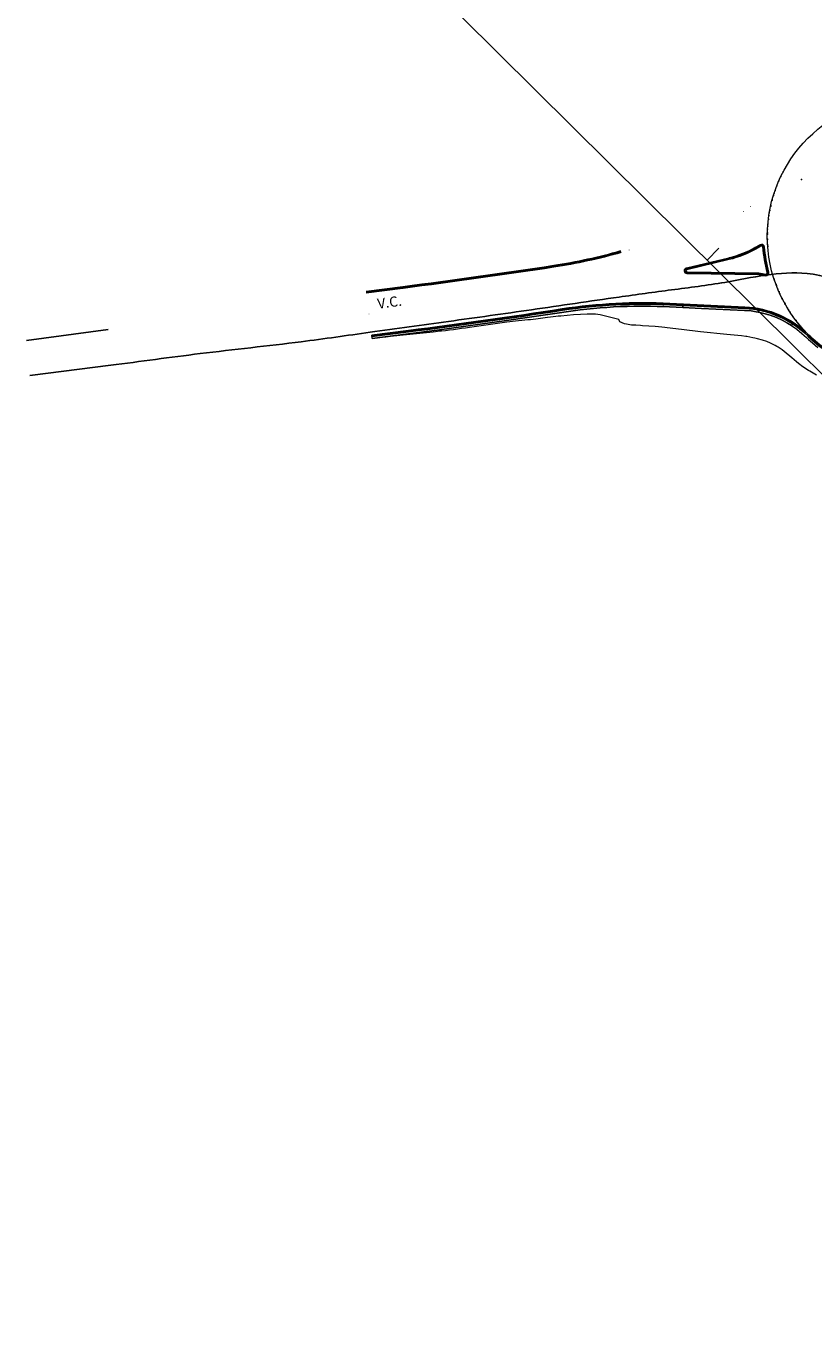
# Model space of a CAD drawing. Units: metres. Extents: x 0 to 690840, y 0 to 318838.
# Drawn here: x 689150 to 689267, y 318498 to 318693 of the extents above; entities that cross this region are included whole.
import ezdxf
from ezdxf.lldxf.tags import DXFTag

# ---------------------------------------------------------------- set-up
doc = ezdxf.new("R2010")
doc.units = ezdxf.units.M
doc.header["$PDSIZE"] = -0.0015
doc.layers.get('0').update_dxf_attribs({"lineweight": 0})
doc.layers.add('Getude - 01-VOIRIE', color=7, linetype='Continuous')
for name, color, linetype, lineweight, true_color in [('Métré - VOIRIE - VPgn ilot bét déduir', 7, 'Continuous', 0, 0x993300), ('NIV - _PRO_VOIRIE_POINTS ALTI', 1, 'Continuous', 25, 0xff0000), ('TRA0918 - 01_VOI_NOMS', 7, 'Continuous', 30, 0x545454)]:
    doc.layers.add(name, color=color, linetype=linetype, lineweight=lineweight, true_color=true_color)
doc.layers.add('Plan_Cadres', color=7, linetype='Continuous', lineweight=0)
doc.layers.add('Terrst - Plates-formes', color=7, linetype='Continuous', lineweight=0)
doc.layers.add('TRA0918 - -VP-FIL-BORDURES', color=250, linetype='Continuous', true_color=0x333333)
doc.styles.add('EA_STANDARD', font='txt.shx')
doc.styles.add('X-ENB_Affichages route', font='txt', dxfattribs={"height": 0.5})
tags = doc.linetypes.add('gnet_BORD_CHAUSS', pattern=[2.5, 2, -0.5]).pattern_tags.tags
tags[6:7] = [DXFTag(74, 4), DXFTag(75, 0), DXFTag(340, '0'), DXFTag(46, 0.0), DXFTag(50, 0.0), DXFTag(44, 0.0), DXFTag(45, 0.0)]
tags[4:5] = [DXFTag(74, 4), DXFTag(75, 0), DXFTag(340, '0'), DXFTag(46, 0.0), DXFTag(50, 0.0), DXFTag(44, 0.0), DXFTag(45, 0.0)]

# ---------------------------------------------------------------- blocks, each defined once
blk = doc.blocks.new('ptalt')
at = {"true_color": 0xffffff}
blk.add_hatch(color=7, dxfattribs=at).paths.add_polyline_path([(0.11, 0), (0.11, -0.01), (0.11, -0.02), (0.11, -0.03), (0.11, -0.04), (0.1, -0.05), (0.1, -0.06), (0.09, -0.07), (0.09, -0.07), (0.08, -0.08), (0.07, -0.09), (0.06, -0.09), (0.06, -0.1), (0.05, -0.1), (0.04, -0.11), (0.03, -0.11), (0.02, -0.11), (0.01, -0.11), (0, -0.11), (-0.01, -0.11), (-0.02, -0.11), (-0.03, -0.11), (-0.04, -0.11), (-0.05, -0.1), (-0.06, -0.1), (-0.07, -0.09), (-0.08, -0.08), (-0.08, -0.08), (-0.09, -0.07), (-0.1, -0.06), (-0.1, -0.05), (-0.1, -0.04), (-0.11, -0.03), (-0.11, -0.02), (-0.11, -0.02), (-0.11, -0.01), (-0.11, 0.01), (-0.11, 0.02), (-0.11, 0.02), (-0.11, 0.03), (-0.1, 0.04), (-0.1, 0.05), (-0.1, 0.06), (-0.09, 0.07), (-0.08, 0.08), (-0.08, 0.08), (-0.07, 0.09), (-0.06, 0.1), (-0.05, 0.1), (-0.04, 0.11), (-0.03, 0.11), (-0.02, 0.11), (-0.01, 0.11), (0, 0.11), (0.01, 0.11), (0.02, 0.11), (0.03, 0.11), (0.04, 0.11), (0.05, 0.1), (0.06, 0.1), (0.06, 0.09), (0.07, 0.09), (0.08, 0.08), (0.09, 0.07), (0.09, 0.07), (0.1, 0.06), (0.1, 0.05), (0.11, 0.04), (0.11, 0.03), (0.11, 0.02), (0.11, 0.01)])
at = {"style": 'X-ENB_Affichages route'}
blk.add_attdef('ALTI', (0.34, 0.32), '', height=0.8, dxfattribs=at)
blk = doc.blocks.new('6A4')
at = {"color": 7, "linetype": 'Continuous', "lineweight": 0, "flags": 128}
blk.add_lwpolyline([(21, -29.2), (21, -29.7)], dxfattribs=at)
at = {"color": 7, "linetype": 'Continuous', "lineweight": 0}
blk.add_3dface([(0, -29.7), (126, -29.7), (126, 0), (0, 0)], dxfattribs=at)

msp = doc.modelspace()

# ---------------------------------------------------------------- linework, layer by layer
at = {"layer": 'Getude - 01-VOIRIE', "linetype": 'gnet_BORD_CHAUSS', "flags": 128}
for points in [[(689150.23, 318646.9), (689162.3, 318648.55)], [(689150.73, 318641.76), (689162.7, 318643.26)]]:
    msp.add_lwpolyline(points, dxfattribs=at)
at = {"layer": 'Getude - 01-VOIRIE', "linetype": 'gnet_BORD_CHAUSS', "start_tangent": (0.992298, 0.123871), "end_tangent": (0.259071, -0.965858)}
msp.add_spline([(689162.7, 318643.26), (689175.93, 318644.98), (689190.9, 318646.74), (689201.07, 318648.14), (689212.68, 318649.75), (689224.97, 318651.47), (689237.9, 318653.35), (689245.68, 318654.41), (689253.57, 318655.53), (689265.72, 318656.84), (689272.87, 318654.64), (689277.92, 318650.83), (689281.24, 318645.9), (689284.04, 318637.74), (689286.23, 318628.62), (689288.52, 318618.7), (689290.76, 318609.31), (689293.28, 318598.79), (689296.25, 318588.17), (689299.24, 318576.94), (689301.76, 318567.35), (689304.13, 318558.52), (689306.52, 318549.56), (689309.58, 318538.39), (689312.15, 318528.83), (689315.2, 318517.92), (689316.87, 318511.76)], degree=3, dxfattribs=at)
at = {"layer": 'Métré - VOIRIE - VPgn ilot bét déduir', "linetype": 'Continuous', "lineweight": 0, "flags": 128}
for points in [[(689254.2, 318658.94), (689247.93, 318657.45)], [(689247.98, 318657.05), (689258.61, 318656.88)]]:
    msp.add_lwpolyline(points, dxfattribs=at)
at = {"layer": 'Métré - VOIRIE - VPgn ilot bét déduir', "linetype": 'Continuous', "lineweight": 0, "extrusion": (0, 0, -1)}
for centre, radius, start, end in [((-689250.69, 318673.73), 15.2, 240.2181, 256.6447), ((-689245.72, 318682.4), 25.2, 238.493, 240.2181), ((-689280.34, 318662.36), 21.2, 345.2594, 355.6906), ((-689255.81, 318637.38), 19.7, 98.1611, 101.0844)]:
    msp.add_arc(centre, radius, start, end, dxfattribs=at)
at = {"layer": 'Métré - VOIRIE - VPgn ilot bét déduir', "linetype": 'Continuous', "lineweight": 0}
for centre, start, end in [((689259, 318660.75), 4.3094, 121.507), ((689247.98, 318657.25), 103.3553, 269.0836), ((689259.64, 318656.91), 258.9156, 14.7406)]:
    msp.add_arc(centre, 0.2, start, end, dxfattribs=at)
at = {"layer": 'Terrst - Plates-formes'}
for points in [[(689241.57, 318652.5, 0), (689242.57, 318652.49, 0), (689243.57, 318652.47, 0), (689244.57, 318652.44, 0), (689245.41, 318652.41, 0), (689247.34, 318652.31, 0), (689247.33, 318652.02, 0), (689247.32, 318651.81, 0), (689245.39, 318651.91, 0), (689244.55, 318651.94, 0), (689243.56, 318651.97, 0), (689242.56, 318651.99, 0), (689241.57, 318652, 0), (689240.57, 318651.99, 0), (689240.08, 318651.99, 0), (689239.09, 318651.96, 0), (689238.1, 318651.93, 0), (689237.1, 318651.88, 0), (689236.11, 318651.82, 0), (689235.12, 318651.74, 0), (689234.13, 318651.66, 0), (689233.14, 318651.56, 0), (689232.16, 318651.45, 0), (689231.12, 318651.32, 0), (689221.26, 318649.87, 0), (689211.32, 318648.49, 0), (689201.39, 318647.2, 0), (689201.32, 318647.7, 0), (689211.25, 318648.99, 0), (689221.19, 318650.36, 0), (689231.06, 318651.81, 0), (689232.1, 318651.95, 0), (689233.09, 318652.06, 0), (689234.09, 318652.16, 0), (689235.08, 318652.24, 0), (689236.08, 318652.31, 0), (689237.08, 318652.38, 0), (689238.08, 318652.43, 0), (689239.08, 318652.46, 0), (689240.07, 318652.49, 0), (689240.57, 318652.49, 0)], [(689250.11, 318651.68, 0), (689247.32, 318651.81, 0), (689247.33, 318652.02, 0), (689247.34, 318652.31, 0), (689250.13, 318652.18, 0), (689256.52, 318651.87, 0), (689257.52, 318651.78, 0), (689258.27, 318651.67, 0), (689258.86, 318651.56, 0), (689259.48, 318651.41, 0), (689260.44, 318651.13, 0), (689261.37, 318650.78, 0), (689262.28, 318650.36, 0), (689263.09, 318649.93, 0), (689263.69, 318649.57, 0), (689263.42, 318649.15, 0), (689262.84, 318649.49, 0), (689262.06, 318649.91, 0), (689261.18, 318650.31, 0), (689260.28, 318650.65, 0), (689259.35, 318650.93, 0), (689258.76, 318651.07, 0), (689258.19, 318651.18, 0), (689257.46, 318651.29, 0), (689256.49, 318651.37, 0)]]:
    msp.add_polyline3d(points, close=True, dxfattribs=at)
for points in [[(689267.13, 318641.78, 0), (689266.12, 318642.37, 0), (689265.96, 318642.48, 0), (689265.12, 318643.03, 0), (689264.48, 318643.5, 0), (689264.15, 318643.75, 0), (689263.47, 318644.34, 0), (689263.17, 318644.62, 0), (689262.63, 318645.07, 0), (689262.03, 318645.52, 0), (689261.44, 318645.91, 0), (689261.27, 318646.01, 0), (689261.01, 318646.16, 0), (689260.42, 318646.47, 0), (689260.3, 318646.52, 0), (689259.77, 318646.75, 0), (689259.11, 318646.98, 0), (689258.41, 318647.18, 0), (689258, 318647.27, 0), (689257.69, 318647.33, 0), (689256.82, 318647.5, 0), (689256.67, 318647.52, 0), (689256.04, 318647.61, 0), (689253.87, 318647.81, 0), (689249.94, 318648.22, 0), (689247.16, 318648.56, 0), (689245.02, 318648.82, 0), (689244.66, 318648.86, 0), (689244.22, 318648.91, 0), (689243.27, 318648.99, 0), (689242.32, 318649.06, 0), (689241.37, 318649.11, 0), (689241.06, 318649.13, 0), (689240.39, 318649.17, 0), (689239.95, 318649.19, 0), (689239.74, 318649.19, 0), (689238.99, 318649.33, 0), (689238.7, 318649.38, 0), (689238.04, 318649.69, 0), (689238.03, 318649.69, 0), (689237.88, 318650.01, 0), (689237.08, 318650.24, 0), (689236.11, 318650.48, 0), (689235.13, 318650.7, 0), (689234.41, 318650.83, 0), (689234.15, 318650.83, 0), (689233.17, 318650.82, 0), (689232.19, 318650.79, 0), (689231.19, 318650.73, 0), (689229.27, 318650.54, 0), (689228.92, 318650.5, 0), (689228.55, 318650.47, 0), (689228.17, 318650.43, 0), (689227.76, 318650.39, 0), (689227.34, 318650.34, 0), (689225.58, 318650.08, 0), (689225.19, 318650.04, 0), (689224.8, 318650, 0), (689224.39, 318649.96, 0), (689223.97, 318649.92, 0), (689223.52, 318649.87, 0), (689223.05, 318649.82, 0), (689221.29, 318649.63, 0), (689215.8, 318648.84, 0), (689215.21, 318648.76, 0), (689214.61, 318648.68, 0), (689214.01, 318648.6, 0), (689213.41, 318648.51, 0), (689212.8, 318648.43, 0), (689212.23, 318648.37, 0), (689211.63, 318648.3, 0), (689211.4, 318648.28, 0), (689210.4, 318648.17, 0), (689205.46, 318647.65, 0), (689204.1, 318647.5, 0), (689203.4, 318647.43, 0), (689202.68, 318647.35, 0), (689201.95, 318647.27, 0), (689201.39, 318647.2, 0), (689211.32, 318648.49, 0), (689221.26, 318649.87, 0), (689231.12, 318651.32, 0), (689232.16, 318651.45, 0), (689233.14, 318651.56, 0), (689234.13, 318651.66, 0), (689235.12, 318651.74, 0), (689236.11, 318651.82, 0), (689237.1, 318651.88, 0), (689238.1, 318651.93, 0), (689239.09, 318651.96, 0), (689240.08, 318651.99, 0), (689240.57, 318651.99, 0), (689241.57, 318652, 0), (689242.56, 318651.99, 0), (689243.56, 318651.97, 0), (689244.55, 318651.94, 0), (689245.39, 318651.91, 0), (689247.32, 318651.81, 0), (689250.11, 318651.68, 0), (689256.49, 318651.37, 0), (689257.46, 318651.29, 0), (689258.19, 318651.18, 0), (689258.76, 318651.07, 0), (689259.35, 318650.93, 0), (689260.28, 318650.65, 0), (689261.18, 318650.31, 0), (689262.06, 318649.91, 0), (689262.84, 318649.49, 0), (689263.42, 318649.15, 0), (689264.21, 318648.59, 0), (689264.96, 318647.98, 0), (689265.64, 318647.37, 0), (689265.94, 318647.08, 0), (689266.51, 318646.56, 0), (689267.3, 318645.9, 0)], [(689266.83, 318646.94, 0), (689266.28, 318647.45, 0), (689265.98, 318647.73, 0), (689265.29, 318648.36, 0), (689264.51, 318648.99, 0), (689263.69, 318649.57, 0), (689263.42, 318649.15, 0), (689264.21, 318648.59, 0), (689264.96, 318647.98, 0), (689265.64, 318647.37, 0), (689265.94, 318647.08, 0), (689266.51, 318646.56, 0), (689267.3, 318645.9, 0)]]:
    msp.add_polyline3d(points, dxfattribs=at)
msp.add_circle((689280.34, 318662.36), 20.5, dxfattribs=at)
for p in [(689261.86, 318671.21), (689262.19, 318671.88), (689260.99, 318669.1), (689261.25, 318669.81), (689261.26, 318669.83), (689261.54, 318670.53), (689264.91, 318670.76), (689260.55, 318667.67), (689260.58, 318667.79), (689260.75, 318668.39), (689260.86, 318668.74), (689260.08, 318665.44), (689260.14, 318665.84), (689260.21, 318666.21), (689260.21, 318666.18), (689260.34, 318666.82), (689260.36, 318666.94), (689259.87, 318663.4), (689259.9, 318663.86), (689259.92, 318664.15), (689260, 318664.9), (689260, 318664.85), (689259.85, 318662.86), (689259.85, 318662.65), (689259.85, 318661.9), (689259.85, 318661.86), (689259.88, 318661.15), (689259.9, 318660.86), (689259.9, 318660.82), (689260.66, 318656.64), (689260.86, 318655.98), (689260.88, 318655.92), (689261.13, 318655.21), (689261.2, 318655.04), (689261.41, 318654.51), (689261.58, 318654.12), (689261.71, 318653.83), (689262, 318653.21), (689262.03, 318653.15), (689262.06, 318653.1), (689262.41, 318652.43), (689262.44, 318652.37), (689262.47, 318652.33), (689262.82, 318651.73), (689262.98, 318651.47), (689263.22, 318651.09), (689263.53, 318650.64), (689263.64, 318650.47), (689264.09, 318649.87), (689264.46, 318649.4), (689264.75, 318649.06), (689264.95, 318648.82), (689265.45, 318648.27)]:
    msp.add_point(p, dxfattribs=at)
at = {"layer": 'TRA0918 - -VP-FIL-BORDURES', "ltscale": 2, "flags": 128}
for points in [[(689254.15, 318659.13), (689247.89, 318657.64)], [(689254.2, 318658.94), (689247.93, 318657.45)], [(689247.97, 318656.85), (689258.6, 318656.68)], [(689247.98, 318657.05), (689258.61, 318656.88)], [(689200.48, 318654.18), (689205.92, 318654.88)], [(689200.51, 318653.99), (689205.94, 318654.68)]]:
    msp.add_lwpolyline(points, dxfattribs=at)
for points in [[(689201.32, 318647.7), (689206.75, 318648.4, 0.005725), (689229.5, 318651.59, -0.049916), (689245.41, 318652.41), (689256.52, 318651.87, -0.183959), (689265.97, 318647.73)], [(689201.34, 318647.5), (689206.78, 318648.2, 0.005725), (689229.53, 318651.39, -0.049916), (689245.4, 318652.21), (689256.51, 318651.67, -0.183959), (689265.83, 318647.59, -0.183959)], [(689265.83, 318647.59, 0.087648), (689271.77, 318643.51)], [(689265.97, 318647.73, 0.087648), (689271.85, 318643.69)]]:
    msp.add_lwpolyline(points, format="xyb", dxfattribs=at)
at = {"layer": 'TRA0918 - -VP-FIL-BORDURES', "ltscale": 2}
for centre, radius, start, end in [((689216.26, 318736.91), 79.8, 278.6317, 285.9346), ((689216.26, 318736.91), 80, 278.6317, 285.9346), ((689259, 318660.75), 0.4, 4.3094, 121.507), ((689259, 318660.75), 0.2, 4.3094, 121.507), ((689078.66, 319643.35), 996.63, 277.33604, 278.63172), ((689078.66, 319643.35), 996.83, 277.33604, 278.63172), ((689247.98, 318657.25), 0.4, 103.3553, 269.0837), ((689247.98, 318657.25), 0.2, 103.3553, 269.0836), ((689259.64, 318656.91), 0.4, 258.9156, 14.7406), ((689259.64, 318656.91), 0.2, 258.9156, 14.7406)]:
    msp.add_arc(centre, radius, start, end, dxfattribs=at)
at = {"layer": 'TRA0918 - -VP-FIL-BORDURES', "ltscale": 2, "extrusion": (0, 0, -1)}
for centre, radius, start, end in [((-689250.69, 318673.73), 15, 240.2181, 256.6447), ((-689250.69, 318673.73), 15.2, 240.2181, 256.6447), ((-689245.72, 318682.4), 25, 238.493, 240.2181), ((-689245.72, 318682.4), 25.2, 238.493, 240.2181), ((-689280.34, 318662.36), 21.2, 345.2594, 355.6906), ((-689280.34, 318662.36), 21, 345.2594, 355.6906), ((-689255.81, 318637.38), 19.5, 98.1983, 101.0844), ((-689255.81, 318637.38), 19.7, 98.1611, 101.0844)]:
    msp.add_arc(centre, radius, start, end, dxfattribs=at)

# ---------------------------------------------------------------- block references
at = {"xscale": 0.6, "yscale": 0.6, "rotation": 357.3000000000001}
msp.add_blockref('ptalt', (689259.56, 318659.27), dxfattribs=at)
at = {"layer": 'NIV - _PRO_VOIRIE_POINTS ALTI', "xscale": 0.6, "yscale": 0.6, "rotation": 357.3000000000001}
for p in [(689256.29, 318666.02), (689257.36, 318666.76), (689239.41, 318660.32), (689228.26, 318657.82), (689230.09, 318658.11), (689229.22, 318651.55), (689231.06, 318651.81), (689240.57, 318652.49), (689250.13, 318652.18), (689258.86, 318651.56), (689200.91, 318650.84), (689260.19, 318651.21), (689265.97, 318647.73)]:
    msp.add_blockref('ptalt', p, dxfattribs=at)
at = {"layer": 'Plan_Cadres', "xscale": 5, "yscale": 5, "rotation": 315.2467507208029}
msp.add_blockref('6A4', (689280.92, 318838.21), dxfattribs=at)

# ---------------------------------------------------------------- texts
at = {"layer": 'TRA0918 - 01_VOI_NOMS', "ltscale": 2, "insert": (689202.06, 318653.09), "char_height": 1.5, "attachment_point": 1, "rotation": 7.6919, "style": 'EA_STANDARD'}
msp.add_mtext_dynamic_manual_height_columns('{\\fArial|b0|i0|c0|p34;V.C.}', width=6.7167, gutter_width=5, heights=[1.55], dxfattribs=at)

doc.saveas('drawing.dxf')
